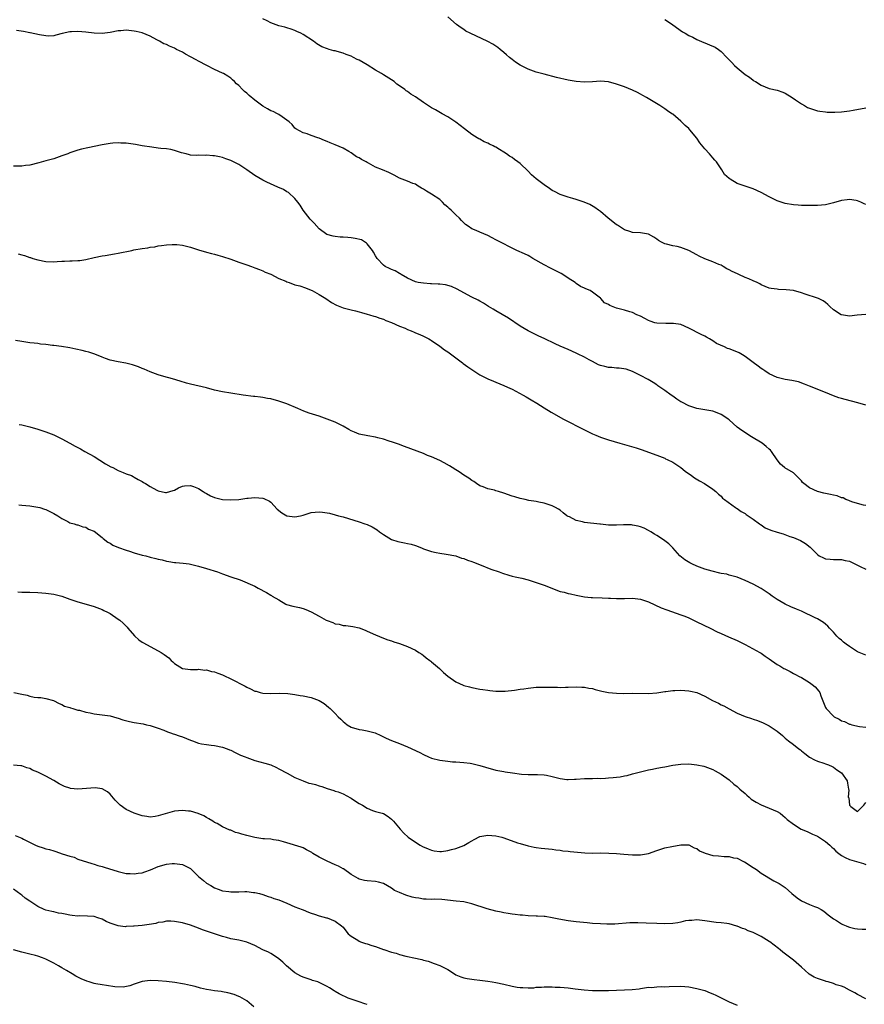
# Model space of a CAD drawing. Units: inches. Extents: x 2511000 to 2514000, y 1515000 to 1518000.
# Drawn here: x 2513089 to 2513299, y 1515913 to 1516158 of the extents above; entities that cross this region are included whole.
import ezdxf

# ---------------------------------------------------------------- set-up
doc = ezdxf.new("R2010")
doc.units = ezdxf.units.IN
doc.header["$MEASUREMENT"] = 0
doc.layers.add('LD25111515_10ft', color=93, linetype='Continuous')

msp = doc.modelspace()

# ---------------------------------------------------------------- linework, layer by layer
at = {"layer": 'LD25111515_10ft'}
for points, elevation in [([(2513299, 1516085.02), (2513296.84, 1516084.84), (2513295, 1516084.67), (2513293, 1516084.95), (2513292.9, 1516085), (2513291, 1516086.2), (2513290.05, 1516087), (2513289.55, 1516087.55), (2513289, 1516088.02), (2513288.42, 1516088.42), (2513287.24, 1516089), (2513287, 1516089.14), (2513283.91, 1516090.09), (2513283, 1516090.41), (2513281, 1516090.99), (2513279.22, 1516091.22), (2513277.28, 1516091.28), (2513277, 1516091.31), (2513275.49, 1516091.49), (2513275, 1516091.59), (2513273, 1516092.41), (2513272.65, 1516092.65), (2513271.97, 1516093), (2513271, 1516093.41), (2513269.93, 1516093.93), (2513269, 1516094.27), (2513267.43, 1516095), (2513267.12, 1516095.12), (2513265.74, 1516095.74), (2513265, 1516096.19), (2513264.43, 1516096.43), (2513263.52, 1516097), (2513263, 1516097.28), (2513262.49, 1516097.51), (2513261, 1516098.13), (2513259, 1516098.92), (2513257.56, 1516099.56), (2513257, 1516099.85), (2513254.96, 1516100.96), (2513253, 1516101.72), (2513252.08, 1516101.93), (2513251, 1516102.13), (2513249.46, 1516102.54), (2513249, 1516102.64), (2513248.18, 1516103), (2513247.45, 1516103.45), (2513247, 1516103.8), (2513246.26, 1516104.26), (2513245, 1516104.99), (2513243, 1516105.37), (2513241, 1516105.48), (2513240.34, 1516105.66), (2513239, 1516106.08), (2513237.24, 1516107.24), (2513237, 1516107.37), (2513236.12, 1516108.12), (2513234.91, 1516109), (2513233, 1516110.65), (2513232.5, 1516111), (2513231.64, 1516111.64), (2513230.37, 1516112.37), (2513228.96, 1516112.96), (2513227, 1516113.64), (2513226.12, 1516113.88), (2513225, 1516114.21), (2513223, 1516114.87), (2513221.61, 1516115.61), (2513221, 1516115.91), (2513220.36, 1516116.36), (2513219, 1516117.27), (2513217, 1516118.81), (2513215.81, 1516119.81), (2513215, 1516120.7), (2513213, 1516122.57), (2513212.44, 1516123), (2513211.58, 1516123.58), (2513211, 1516124.06), (2513210.41, 1516124.41), (2513209.65, 1516125), (2513209, 1516125.43), (2513207.88, 1516126.12), (2513207, 1516126.64), (2513206.75, 1516126.75), (2513206.3, 1516127), (2513205.41, 1516127.41), (2513205, 1516127.65), (2513204.03, 1516128.03), (2513203, 1516128.62), (2513202.74, 1516128.74), (2513202.37, 1516129), (2513201, 1516129.83), (2513199.21, 1516131.21), (2513197, 1516132.92), (2513195, 1516134.25), (2513193.64, 1516135), (2513191.96, 1516135.96), (2513191, 1516136.48), (2513189, 1516137.75), (2513187, 1516139.18), (2513185.86, 1516139.86), (2513185, 1516140.54), (2513184.69, 1516140.69), (2513184.33, 1516141), (2513183, 1516141.93), (2513182.35, 1516142.35), (2513181.65, 1516143), (2513181, 1516143.43), (2513179, 1516144.67), (2513178.5, 1516145), (2513177, 1516145.83), (2513175, 1516147.16), (2513173, 1516148.31), (2513172.51, 1516148.51), (2513171.57, 1516149), (2513171, 1516149.27), (2513169.73, 1516149.73), (2513169, 1516150.04), (2513167.5, 1516150.5), (2513167, 1516150.62), (2513166.67, 1516150.67), (2513165.5, 1516151), (2513165.1, 1516151.1), (2513163.64, 1516151.64), (2513162.41, 1516152.41), (2513161.64, 1516153), (2513159, 1516154.69), (2513158.46, 1516155), (2513157.48, 1516155.48), (2513157, 1516155.68), (2513156.04, 1516156.04), (2513155, 1516156.34), (2513154.51, 1516156.51), (2513153, 1516156.86), (2513151, 1516157.59), (2513150.1, 1516158.1), (2513149, 1516158.61)], 8520), ([(2513299, 1516112.41), (2513298.61, 1516112.61), (2513297.79, 1516113), (2513297, 1516113.34), (2513296.61, 1516113.39), (2513295, 1516113.68), (2513294.42, 1516113.58), (2513293, 1516113.44), (2513291, 1516112.85), (2513289, 1516112.36), (2513287, 1516112.16), (2513286.14, 1516112.14), (2513284.12, 1516112.12), (2513283, 1516112.15), (2513282.2, 1516112.2), (2513281, 1516112.3), (2513279, 1516112.68), (2513277, 1516113.36), (2513275, 1516114.29), (2513273, 1516115.38), (2513271, 1516116.31), (2513267, 1516117.67), (2513265.29, 1516118.71), (2513265, 1516118.86), (2513263.89, 1516119.89), (2513263.24, 1516121), (2513261.85, 1516123), (2513261.47, 1516123.47), (2513261, 1516124.03), (2513260.53, 1516124.53), (2513260.13, 1516125), (2513259, 1516126.27), (2513257.75, 1516127.75), (2513257, 1516128.9), (2513255.26, 1516131), (2513255, 1516131.29), (2513254.05, 1516132.06), (2513253, 1516133.17), (2513251, 1516134.84), (2513250.77, 1516135), (2513249.7, 1516135.7), (2513249, 1516136.21), (2513248.5, 1516136.5), (2513247.74, 1516137), (2513244.49, 1516139), (2513243.53, 1516139.53), (2513243, 1516139.84), (2513242.23, 1516140.23), (2513241, 1516140.88), (2513239, 1516141.69), (2513238, 1516142), (2513237, 1516142.37), (2513235, 1516142.89), (2513233, 1516143.06), (2513231.05, 1516142.95), (2513229, 1516142.86), (2513227, 1516142.99), (2513225, 1516143.34), (2513222.04, 1516144.04), (2513219, 1516144.79), (2513217, 1516145.36), (2513215, 1516146.09), (2513213, 1516147.08), (2513211.83, 1516147.83), (2513211, 1516148.44), (2513210.69, 1516148.69), (2513210.36, 1516149), (2513209.62, 1516149.62), (2513209, 1516150.18), (2513208.04, 1516151), (2513207.46, 1516151.46), (2513207, 1516151.77), (2513206.25, 1516152.25), (2513204.95, 1516152.95), (2513200.55, 1516155), (2513199.55, 1516155.55), (2513199, 1516155.95), (2513198.35, 1516156.35), (2513197.21, 1516157.21), (2513195.05, 1516159.05)], 8530), ([(2513249, 1516158.45), (2513250.67, 1516157.33), (2513251, 1516157.13), (2513253.4, 1516155.4), (2513254.06, 1516155), (2513255, 1516154.48), (2513256, 1516154), (2513257, 1516153.48), (2513258.72, 1516152.72), (2513259, 1516152.63), (2513260.15, 1516152.15), (2513261.54, 1516151.54), (2513262.35, 1516151), (2513262.73, 1516150.73), (2513263, 1516150.49), (2513264.49, 1516149), (2513265, 1516148.43), (2513265.71, 1516147.71), (2513266.36, 1516147), (2513267, 1516146.39), (2513269, 1516144.75), (2513270.05, 1516144.05), (2513271, 1516143.31), (2513271.2, 1516143.2), (2513271.54, 1516143), (2513273, 1516142.06), (2513275, 1516141.28), (2513277, 1516140.82), (2513278.36, 1516140.36), (2513279, 1516140.1), (2513280.74, 1516139), (2513281.56, 1516138.44), (2513283, 1516137.41), (2513283.76, 1516137), (2513284.55, 1516136.55), (2513285, 1516136.37), (2513286, 1516136), (2513287, 1516135.74), (2513287.62, 1516135.62), (2513289, 1516135.43), (2513289.4, 1516135.4), (2513291, 1516135.36), (2513291.36, 1516135.36), (2513293, 1516135.46), (2513295, 1516135.73), (2513295.91, 1516135.91), (2513299, 1516136.44)], 8540), ([(2513299, 1516062.51), (2513297.08, 1516063.08), (2513293.88, 1516063.88), (2513293, 1516064.13), (2513292.35, 1516064.35), (2513291, 1516064.84), (2513289, 1516065.68), (2513285, 1516067.24), (2513283.75, 1516067.75), (2513282.26, 1516068.26), (2513280.66, 1516068.66), (2513279, 1516068.91), (2513277, 1516069.4), (2513275, 1516070.31), (2513273.93, 1516071), (2513273.39, 1516071.39), (2513273, 1516071.63), (2513272.23, 1516072.23), (2513271, 1516073.1), (2513269, 1516074.57), (2513268.34, 1516075), (2513267.49, 1516075.49), (2513266.08, 1516076.08), (2513265, 1516076.5), (2513264.62, 1516076.62), (2513263.83, 1516077), (2513261.85, 1516077.85), (2513261, 1516078.48), (2513260.17, 1516079), (2513259.41, 1516079.41), (2513259, 1516079.64), (2513258.08, 1516080.08), (2513255, 1516081.65), (2513253, 1516082.52), (2513251.22, 1516082.78), (2513251, 1516082.84), (2513249.23, 1516082.77), (2513247, 1516082.88), (2513246.57, 1516083), (2513245.4, 1516083.4), (2513245, 1516083.55), (2513244.02, 1516084.02), (2513243, 1516084.6), (2513242.09, 1516085), (2513241, 1516085.53), (2513240.32, 1516085.68), (2513239, 1516086.09), (2513237, 1516086.63), (2513235.31, 1516087.31), (2513235, 1516087.51), (2513233.98, 1516087.98), (2513233.08, 1516089), (2513233, 1516089.07), (2513231, 1516090.62), (2513230.42, 1516091), (2513229.39, 1516091.39), (2513229, 1516091.61), (2513228.04, 1516092.04), (2513227, 1516092.78), (2513226.86, 1516092.86), (2513226.68, 1516093), (2513225, 1516094.08), (2513223.67, 1516095), (2513223.25, 1516095.24), (2513221.93, 1516095.93), (2513220.57, 1516096.57), (2513219, 1516097.37), (2513216.16, 1516099), (2513215.44, 1516099.44), (2513215, 1516099.68), (2513214.13, 1516100.13), (2513212.22, 1516101), (2513211, 1516101.58), (2513208.11, 1516103), (2513207, 1516103.63), (2513206.1, 1516104.11), (2513205, 1516104.66), (2513203, 1516105.49), (2513202.08, 1516105.92), (2513201, 1516106.34), (2513200.05, 1516107), (2513199.42, 1516107.42), (2513199, 1516107.82), (2513198.43, 1516108.43), (2513197.97, 1516109), (2513197, 1516109.84), (2513195.84, 1516111), (2513195.38, 1516111.38), (2513195, 1516111.76), (2513194.32, 1516112.32), (2513193.67, 1516113), (2513193, 1516113.61), (2513191, 1516115), (2513189.69, 1516115.69), (2513189, 1516116.2), (2513188.48, 1516116.48), (2513187.69, 1516117), (2513187, 1516117.43), (2513186.33, 1516117.67), (2513185, 1516118.2), (2513183, 1516118.95), (2513181.71, 1516119.71), (2513181, 1516120), (2513180.33, 1516120.33), (2513178.79, 1516121), (2513177, 1516121.73), (2513175.29, 1516122.71), (2513175, 1516122.85), (2513174.75, 1516123), (2513173.56, 1516123.56), (2513173, 1516124), (2513172.3, 1516124.3), (2513171, 1516125.26), (2513170.37, 1516125.63), (2513169, 1516126.38), (2513167, 1516127.26), (2513165.76, 1516127.76), (2513165, 1516128.12), (2513164.32, 1516128.32), (2513163, 1516128.93), (2513162.71, 1516129), (2513161, 1516129.59), (2513160.02, 1516129.98), (2513159, 1516130.23), (2513157.22, 1516131.22), (2513157, 1516131.42), (2513156.31, 1516132.31), (2513155.58, 1516133), (2513155, 1516133.41), (2513153.77, 1516134.23), (2513153, 1516134.8), (2513152.69, 1516135), (2513151.56, 1516135.56), (2513151, 1516135.73), (2513150.2, 1516136.2), (2513149, 1516136.84), (2513147, 1516138.33), (2513145.56, 1516139.56), (2513145, 1516140.09), (2513144.48, 1516140.48), (2513143.96, 1516141), (2513143, 1516142.02), (2513142.46, 1516142.46), (2513141.93, 1516143), (2513141.45, 1516143.45), (2513141, 1516143.85), (2513140.32, 1516144.32), (2513139.21, 1516145), (2513139, 1516145.11), (2513137, 1516145.98), (2513135.08, 1516147), (2513133, 1516148.09), (2513132.38, 1516148.38), (2513131, 1516149.17), (2513129.77, 1516149.77), (2513129, 1516150.27), (2513127.56, 1516151), (2513127, 1516151.3), (2513125.78, 1516151.78), (2513125, 1516152.18), (2513124.4, 1516152.4), (2513123.29, 1516153), (2513122.61, 1516153.39), (2513121, 1516154.25), (2513119, 1516155.08), (2513117.45, 1516155.45), (2513117, 1516155.56), (2513115, 1516155.74), (2513113.63, 1516155.63), (2513113, 1516155.57), (2513111, 1516155.21), (2513109, 1516154.94), (2513107, 1516154.99), (2513105, 1516155.28), (2513103, 1516155.46), (2513101.36, 1516155.36), (2513101, 1516155.36), (2513099.05, 1516154.95), (2513097.46, 1516154.54), (2513097, 1516154.4), (2513095.7, 1516154.3), (2513095, 1516154.33), (2513093.42, 1516154.58), (2513091.13, 1516155.13), (2513091, 1516155.15), (2513089.48, 1516155.48), (2513087.72, 1516155.72)], 8510), ([(2513299, 1516037.51), (2513298.42, 1516037.58), (2513297, 1516038.01), (2513295.59, 1516038.41), (2513295, 1516038.66), (2513294.79, 1516038.79), (2513294.09, 1516039), (2513293.4, 1516039.4), (2513293, 1516039.47), (2513291.93, 1516039.93), (2513291, 1516040.09), (2513290.28, 1516040.28), (2513288.62, 1516040.62), (2513287, 1516041.03), (2513285, 1516041.91), (2513283.59, 1516043), (2513283.28, 1516043.28), (2513283, 1516043.66), (2513282.33, 1516044.33), (2513281.73, 1516045), (2513281, 1516045.63), (2513278.89, 1516046.89), (2513278.78, 1516047), (2513277.81, 1516047.81), (2513277, 1516048.9), (2513275.56, 1516051), (2513275.29, 1516051.29), (2513275, 1516051.53), (2513274.23, 1516052.23), (2513273.22, 1516053), (2513270.61, 1516054.61), (2513268.16, 1516056.16), (2513267, 1516057.05), (2513265, 1516058.8), (2513264.75, 1516059), (2513263.73, 1516059.73), (2513263, 1516060.16), (2513262.43, 1516060.43), (2513260.97, 1516060.97), (2513259, 1516061.36), (2513257, 1516061.7), (2513255, 1516062.32), (2513253.23, 1516063.23), (2513253, 1516063.35), (2513252, 1516064), (2513251, 1516064.71), (2513250.56, 1516065), (2513249, 1516066.17), (2513247.75, 1516067), (2513247.29, 1516067.29), (2513247, 1516067.52), (2513246.09, 1516068.09), (2513244.89, 1516068.89), (2513243, 1516069.91), (2513241, 1516070.85), (2513239.42, 1516071.42), (2513237.7, 1516071.7), (2513237, 1516071.7), (2513235.83, 1516071.83), (2513235, 1516071.85), (2513234.08, 1516072.08), (2513233, 1516072.39), (2513232.54, 1516072.54), (2513231, 1516073.33), (2513230.2, 1516073.8), (2513229, 1516074.43), (2513227.28, 1516075.28), (2513227, 1516075.46), (2513225, 1516076.35), (2513223, 1516077.19), (2513221.75, 1516077.75), (2513219, 1516079.08), (2513217.69, 1516079.69), (2513215, 1516080.98), (2513213, 1516082.14), (2513210.12, 1516084.12), (2513207, 1516085.94), (2513206.34, 1516086.34), (2513205.19, 1516087), (2513203.87, 1516087.87), (2513203, 1516088.34), (2513202.58, 1516088.58), (2513201, 1516089.37), (2513199, 1516090.43), (2513197.35, 1516091.35), (2513195.98, 1516091.98), (2513194.43, 1516092.43), (2513193, 1516092.57), (2513192.63, 1516092.63), (2513191, 1516092.68), (2513190.71, 1516092.71), (2513189, 1516092.8), (2513187.61, 1516093), (2513187, 1516093.13), (2513185, 1516094.05), (2513183.4, 1516095), (2513183.17, 1516095.17), (2513183, 1516095.24), (2513181.92, 1516095.92), (2513181, 1516096.25), (2513180.51, 1516096.51), (2513179.46, 1516097), (2513179, 1516097.29), (2513177.42, 1516099), (2513177, 1516099.67), (2513176.55, 1516100.55), (2513176.25, 1516101), (2513175, 1516102.63), (2513174.82, 1516102.82), (2513173.58, 1516103.58), (2513171.98, 1516103.98), (2513171, 1516104.11), (2513170.16, 1516104.16), (2513169, 1516104.31), (2513168.28, 1516104.28), (2513167, 1516104.48), (2513166.49, 1516104.49), (2513164.96, 1516104.96), (2513163, 1516106.35), (2513161.79, 1516107.79), (2513161, 1516108.52), (2513160.78, 1516108.78), (2513159, 1516111), (2513158.28, 1516112.28), (2513157.68, 1516113), (2513157, 1516113.91), (2513155.38, 1516115.38), (2513155, 1516115.59), (2513154.12, 1516116.12), (2513152.75, 1516116.75), (2513149.99, 1516117.99), (2513149, 1516118.45), (2513148.01, 1516119), (2513147, 1516119.62), (2513145, 1516121.02), (2513143, 1516122.34), (2513141, 1516123.39), (2513139.79, 1516123.79), (2513139, 1516124.12), (2513138.23, 1516124.23), (2513137, 1516124.55), (2513136.53, 1516124.53), (2513135, 1516124.7), (2513134.62, 1516124.62), (2513133, 1516124.69), (2513132.58, 1516124.58), (2513131, 1516124.68), (2513130.73, 1516124.73), (2513129.9, 1516125), (2513128.73, 1516125.27), (2513127, 1516125.86), (2513126.12, 1516126.12), (2513125, 1516126.24), (2513123.66, 1516126.34), (2513123, 1516126.44), (2513121.37, 1516126.63), (2513119, 1516127.04), (2513117.34, 1516127.34), (2513115, 1516127.64), (2513113.69, 1516127.69), (2513113, 1516127.75), (2513111.64, 1516127.64), (2513111, 1516127.62), (2513109, 1516127.28), (2513105.46, 1516126.54), (2513103.86, 1516126.14), (2513103, 1516125.89), (2513101, 1516125.22), (2513100.45, 1516125), (2513099, 1516124.48), (2513097, 1516123.8), (2513095, 1516123.23), (2513093.24, 1516122.76), (2513091, 1516122.23), (2513089.92, 1516122.08), (2513089, 1516121.91), (2513087, 1516121.92)], 8500), ([(2513088.15, 1516100.15), (2513089, 1516099.89), (2513089.72, 1516099.72), (2513091, 1516099.25), (2513091.2, 1516099.2), (2513091.8, 1516099), (2513093, 1516098.65), (2513095, 1516098.26), (2513097, 1516098.18), (2513097.79, 1516098.21), (2513099, 1516098.31), (2513099.68, 1516098.32), (2513101, 1516098.42), (2513101.59, 1516098.41), (2513103, 1516098.47), (2513103.49, 1516098.51), (2513105, 1516098.72), (2513107, 1516099.22), (2513109, 1516099.66), (2513109.75, 1516099.75), (2513112.12, 1516100.12), (2513113, 1516100.28), (2513116.37, 1516101), (2513116.9, 1516101.1), (2513119, 1516101.44), (2513120.37, 1516101.63), (2513121, 1516101.76), (2513122.1, 1516101.9), (2513123, 1516102.11), (2513123.8, 1516102.2), (2513125, 1516102.41), (2513126.44, 1516102.44), (2513127, 1516102.47), (2513127.57, 1516102.43), (2513129, 1516102.25), (2513131, 1516101.78), (2513133, 1516101.16), (2513135, 1516100.57), (2513136.24, 1516100.24), (2513137, 1516100.06), (2513137.8, 1516099.8), (2513139, 1516099.5), (2513141, 1516098.83), (2513143, 1516098.1), (2513145, 1516097.39), (2513146.17, 1516097), (2513147, 1516096.69), (2513148.2, 1516096.2), (2513149, 1516095.93), (2513149.58, 1516095.58), (2513151, 1516095.08), (2513153, 1516094.02), (2513154.69, 1516093.31), (2513155, 1516093.16), (2513155.58, 1516093), (2513157, 1516092.46), (2513158.17, 1516092.17), (2513159.65, 1516091.65), (2513161, 1516091.12), (2513161.24, 1516091), (2513163, 1516090.03), (2513164.66, 1516089), (2513166.07, 1516088.07), (2513167.36, 1516087.36), (2513169, 1516086.73), (2513169.35, 1516086.65), (2513171, 1516086.2), (2513172.03, 1516085.97), (2513173, 1516085.7), (2513173.51, 1516085.51), (2513175, 1516085.16), (2513175.56, 1516085), (2513176.63, 1516084.63), (2513177, 1516084.55), (2513178.11, 1516084.11), (2513179, 1516083.86), (2513179.58, 1516083.58), (2513181, 1516083.08), (2513183, 1516082.15), (2513184.4, 1516081.61), (2513185, 1516081.32), (2513185.88, 1516081), (2513186.64, 1516080.64), (2513187, 1516080.52), (2513188.06, 1516080.06), (2513189, 1516079.67), (2513190.29, 1516079), (2513190.72, 1516078.72), (2513191, 1516078.57), (2513193, 1516077.18), (2513194.24, 1516076.24), (2513195, 1516075.78), (2513196.05, 1516075), (2513198.65, 1516073), (2513198.84, 1516072.84), (2513199.99, 1516071.99), (2513201.49, 1516071), (2513203, 1516070.06), (2513205.01, 1516069.01), (2513206.43, 1516068.43), (2513207, 1516068.21), (2513209, 1516067.39), (2513209.87, 1516067), (2513211, 1516066.44), (2513213.76, 1516065), (2513214.53, 1516064.53), (2513215.78, 1516063.78), (2513217.16, 1516063), (2513219, 1516061.8), (2513220.73, 1516060.73), (2513223.85, 1516059), (2513229, 1516056.32), (2513231, 1516055.34), (2513231.85, 1516055), (2513233, 1516054.5), (2513235, 1516053.84), (2513237.84, 1516053), (2513241.88, 1516051.88), (2513243.4, 1516051.4), (2513245, 1516050.82), (2513247, 1516050.03), (2513249, 1516049.27), (2513249.18, 1516049.18), (2513249.61, 1516049), (2513251, 1516048.33), (2513251.78, 1516047.78), (2513253, 1516047.02), (2513254.08, 1516046.08), (2513255.65, 1516045), (2513256.42, 1516044.42), (2513257.67, 1516043.67), (2513258.92, 1516043), (2513261, 1516041.58), (2513261.69, 1516041), (2513262.36, 1516040.36), (2513263, 1516039.83), (2513263.37, 1516039.37), (2513263.83, 1516039), (2513266.64, 1516037), (2513266.86, 1516036.86), (2513267, 1516036.79), (2513268.01, 1516036.01), (2513269, 1516035.51), (2513269.29, 1516035.29), (2513269.78, 1516035), (2513271, 1516034.1), (2513272.59, 1516033), (2513272.8, 1516032.8), (2513273, 1516032.71), (2513274.01, 1516032.01), (2513275.43, 1516031.43), (2513277, 1516030.89), (2513278.45, 1516030.45), (2513280.14, 1516029.86), (2513281, 1516029.59), (2513282.81, 1516028.81), (2513284.05, 1516028.05), (2513285.16, 1516027.16), (2513287, 1516025.3), (2513287.46, 1516025), (2513288.48, 1516024.48), (2513289, 1516024.23), (2513290.14, 1516024.14), (2513291, 1516024.08), (2513293, 1516024.1), (2513293.88, 1516023.88), (2513295, 1516023.65), (2513297.63, 1516022.37), (2513299, 1516021.66)], 8490), ([(2513299, 1516000.31), (2513297, 1516001.17), (2513295, 1516002.45), (2513294.18, 1516003), (2513293.51, 1516003.51), (2513293, 1516003.99), (2513292.41, 1516004.41), (2513291.81, 1516005), (2513291, 1516005.99), (2513290.01, 1516007), (2513289.54, 1516007.54), (2513289, 1516008.04), (2513288.46, 1516008.46), (2513287, 1516009.31), (2513286.43, 1516009.57), (2513283.17, 1516011.17), (2513283, 1516011.24), (2513281.78, 1516011.78), (2513280.35, 1516012.35), (2513278.99, 1516012.99), (2513277, 1516014.15), (2513275.74, 1516015), (2513275, 1516015.53), (2513273, 1516016.85), (2513271, 1516017.94), (2513269, 1516018.9), (2513267, 1516019.68), (2513265.99, 1516019.99), (2513265, 1516020.23), (2513264.41, 1516020.41), (2513263, 1516020.64), (2513262.73, 1516020.73), (2513260.82, 1516021.18), (2513259, 1516021.71), (2513257, 1516022.4), (2513255.7, 1516023), (2513255.24, 1516023.24), (2513253.99, 1516023.99), (2513252.74, 1516025), (2513251, 1516027.01), (2513250, 1516028), (2513249, 1516028.78), (2513248.68, 1516029), (2513247, 1516030.09), (2513246.43, 1516030.43), (2513245.57, 1516031), (2513245, 1516031.34), (2513243.86, 1516031.86), (2513243, 1516032.21), (2513242.38, 1516032.38), (2513241, 1516032.66), (2513240.7, 1516032.7), (2513239, 1516032.69), (2513238.73, 1516032.73), (2513237, 1516032.6), (2513236.66, 1516032.66), (2513235, 1516032.66), (2513233, 1516032.85), (2513232.85, 1516032.85), (2513229, 1516033.32), (2513228.51, 1516033.49), (2513227, 1516033.83), (2513225.3, 1516034.7), (2513225, 1516034.81), (2513224.65, 1516035), (2513223.69, 1516035.69), (2513223, 1516036.39), (2513222.59, 1516036.59), (2513221.8, 1516037), (2513221, 1516037.48), (2513219, 1516038.09), (2513217.66, 1516038.34), (2513217, 1516038.5), (2513215.2, 1516038.8), (2513214.27, 1516039), (2513213, 1516039.3), (2513211.69, 1516039.69), (2513211, 1516039.87), (2513209, 1516040.58), (2513207.64, 1516041), (2513207, 1516041.21), (2513206.67, 1516041.33), (2513205, 1516041.67), (2513203.84, 1516042.16), (2513203, 1516042.44), (2513202.2, 1516043), (2513201.46, 1516043.46), (2513201, 1516043.72), (2513200.29, 1516044.29), (2513199, 1516045.08), (2513197.87, 1516045.87), (2513197, 1516046.4), (2513196.1, 1516047), (2513195.43, 1516047.43), (2513194.14, 1516048.14), (2513193, 1516048.7), (2513191, 1516049.61), (2513190, 1516050), (2513189, 1516050.43), (2513184.24, 1516052.24), (2513182.78, 1516052.78), (2513181.28, 1516053.28), (2513180.46, 1516053.54), (2513179, 1516054.04), (2513177.61, 1516054.39), (2513177, 1516054.57), (2513175.14, 1516054.86), (2513173, 1516055.27), (2513171.79, 1516055.79), (2513171, 1516056.09), (2513170.44, 1516056.44), (2513169, 1516057.24), (2513167, 1516058.25), (2513165, 1516059.01), (2513163, 1516059.72), (2513160.53, 1516060.53), (2513159.18, 1516061), (2513157.68, 1516061.68), (2513155, 1516062.78), (2513153, 1516063.47), (2513151, 1516064.04), (2513150.17, 1516064.17), (2513149, 1516064.39), (2513148.44, 1516064.44), (2513147, 1516064.64), (2513146.66, 1516064.66), (2513144.11, 1516065), (2513141, 1516065.45), (2513139, 1516065.8), (2513137, 1516066.26), (2513135, 1516066.77), (2513131, 1516067.72), (2513129.98, 1516067.98), (2513128.42, 1516068.42), (2513126.54, 1516069), (2513124.37, 1516069.63), (2513123, 1516070.05), (2513121, 1516070.81), (2513119.48, 1516071.48), (2513119, 1516071.64), (2513118.03, 1516072.03), (2513116.54, 1516072.54), (2513114.95, 1516072.95), (2513113, 1516073.27), (2513111, 1516073.7), (2513109.87, 1516074.13), (2513109, 1516074.44), (2513107.2, 1516075.2), (2513105.68, 1516075.68), (2513105, 1516075.87), (2513104.09, 1516076.09), (2513102.45, 1516076.45), (2513101, 1516076.73), (2513098.94, 1516077.06), (2513097, 1516077.3), (2513096.64, 1516077.36), (2513095, 1516077.54), (2513093.66, 1516077.66), (2513093, 1516077.79), (2513092.07, 1516077.93), (2513091, 1516078.03), (2513089, 1516078.29), (2513087.45, 1516078.55)], 8480), ([(2513088.35, 1516057.65), (2513089, 1516057.56), (2513091, 1516057.13), (2513093, 1516056.55), (2513095, 1516055.85), (2513097, 1516055.07), (2513099, 1516054.12), (2513100.96, 1516053), (2513102.32, 1516052.32), (2513103, 1516051.95), (2513103.66, 1516051.66), (2513104.75, 1516051), (2513107, 1516049.74), (2513109.89, 1516047.89), (2513111.18, 1516047.18), (2513111.65, 1516047), (2513113, 1516046.21), (2513114.24, 1516045.76), (2513115, 1516045.44), (2513116.31, 1516045), (2513116.73, 1516044.73), (2513117, 1516044.62), (2513117.98, 1516043.98), (2513119, 1516043.48), (2513119.29, 1516043.29), (2513119.81, 1516043), (2513121, 1516042.23), (2513122.64, 1516041.36), (2513123, 1516041.15), (2513124.77, 1516040.77), (2513125, 1516040.75), (2513126.7, 1516041.3), (2513127, 1516041.37), (2513128.05, 1516041.95), (2513129, 1516042.34), (2513129.55, 1516042.45), (2513131, 1516042.54), (2513131.71, 1516042.29), (2513133, 1516041.79), (2513134.14, 1516041), (2513134.66, 1516040.66), (2513135, 1516040.51), (2513135.97, 1516039.97), (2513137, 1516039.5), (2513139, 1516039), (2513141, 1516038.91), (2513143, 1516039.06), (2513145, 1516039.36), (2513145.38, 1516039.38), (2513147, 1516039.54), (2513149, 1516039.37), (2513149.29, 1516039.29), (2513150.62, 1516038.62), (2513151, 1516038.35), (2513152.58, 1516036.58), (2513153.69, 1516035.69), (2513155, 1516034.96), (2513157, 1516034.73), (2513158.4, 1516035), (2513159, 1516035.14), (2513161, 1516035.75), (2513163, 1516035.97), (2513163.88, 1516035.88), (2513165, 1516035.73), (2513165.6, 1516035.6), (2513167, 1516035.25), (2513167.84, 1516035), (2513169, 1516034.69), (2513173, 1516033.45), (2513174.35, 1516033), (2513175, 1516032.77), (2513176.19, 1516032.19), (2513177, 1516031.74), (2513177.45, 1516031.45), (2513178.07, 1516031), (2513179, 1516030.3), (2513181, 1516029.06), (2513182.58, 1516028.58), (2513183, 1516028.47), (2513184.27, 1516028.27), (2513185, 1516028.11), (2513185.89, 1516027.89), (2513187, 1516027.56), (2513188.48, 1516027), (2513189, 1516026.78), (2513191, 1516026.06), (2513192.16, 1516025.84), (2513193, 1516025.64), (2513194.58, 1516025.42), (2513197, 1516024.98), (2513198.47, 1516024.47), (2513199, 1516024.34), (2513199.93, 1516023.93), (2513201, 1516023.6), (2513201.4, 1516023.4), (2513203.33, 1516022.67), (2513205.73, 1516021.73), (2513207.78, 1516021), (2513208.67, 1516020.67), (2513210.21, 1516020.21), (2513211, 1516019.99), (2513211.81, 1516019.81), (2513213, 1516019.51), (2513213.43, 1516019.43), (2513215.04, 1516019), (2513217, 1516018.36), (2513219, 1516017.68), (2513223, 1516016.16), (2513223.94, 1516015.94), (2513225, 1516015.62), (2513225.54, 1516015.54), (2513227, 1516015.21), (2513229, 1516014.83), (2513230.67, 1516014.67), (2513231, 1516014.64), (2513233.43, 1516014.57), (2513235, 1516014.46), (2513235.54, 1516014.46), (2513237, 1516014.38), (2513238.4, 1516014.4), (2513239, 1516014.43), (2513241, 1516014.47), (2513243, 1516014.21), (2513245, 1516013.54), (2513248.11, 1516012.11), (2513249.54, 1516011.54), (2513253, 1516010.37), (2513254.04, 1516009.96), (2513255, 1516009.57), (2513257, 1516008.63), (2513260.3, 1516007), (2513262.07, 1516006.07), (2513263, 1516005.65), (2513264.85, 1516004.85), (2513267, 1516003.96), (2513269.01, 1516002.99), (2513272.65, 1516001), (2513273, 1516000.77), (2513274.02, 1516000.02), (2513275, 1515999.38), (2513277, 1515997.99), (2513277.61, 1515997.61), (2513278.63, 1515997), (2513278.87, 1515996.87), (2513280.21, 1515996.21), (2513281, 1515995.76), (2513281.52, 1515995.52), (2513282.46, 1515995), (2513283, 1515994.72), (2513285, 1515993.54), (2513285.71, 1515993), (2513286.42, 1515992.42), (2513287.37, 1515991.37), (2513287.57, 1515991), (2513287.82, 1515990.18), (2513289, 1515987.32), (2513289.15, 1515987), (2513291, 1515985.13), (2513291.18, 1515985), (2513292.36, 1515984.36), (2513293, 1515983.99), (2513293.76, 1515983.76), (2513295, 1515983.14), (2513295.13, 1515983.13), (2513295.59, 1515983), (2513297.42, 1515982.58), (2513299, 1515982.42)], 8470), ([(2513088.31, 1516037.69), (2513089, 1516037.6), (2513091, 1516037.45), (2513093, 1516037.15), (2513093.52, 1516037), (2513094.64, 1516036.64), (2513095, 1516036.51), (2513096.03, 1516036.03), (2513097, 1516035.54), (2513097.97, 1516035), (2513099, 1516034.28), (2513100.45, 1516033.55), (2513101, 1516033.25), (2513102.03, 1516033), (2513102.76, 1516032.76), (2513103, 1516032.76), (2513104.21, 1516032.21), (2513105, 1516032.16), (2513105.65, 1516031.65), (2513107, 1516031.16), (2513109, 1516029.6), (2513109.3, 1516029.3), (2513110.42, 1516028.42), (2513111, 1516028.14), (2513111.69, 1516027.69), (2513113.1, 1516027.1), (2513115, 1516026.4), (2513115.86, 1516026.14), (2513117, 1516025.75), (2513119, 1516025.21), (2513119.91, 1516025), (2513121, 1516024.7), (2513122.37, 1516024.37), (2513123, 1516024.16), (2513123.98, 1516023.98), (2513125, 1516023.65), (2513125.62, 1516023.62), (2513127, 1516023.36), (2513127.37, 1516023.37), (2513129.21, 1516023.21), (2513130.64, 1516023), (2513131, 1516022.94), (2513133, 1516022.44), (2513135, 1516021.86), (2513137.7, 1516021), (2513139, 1516020.52), (2513141, 1516019.81), (2513143.36, 1516019), (2513147, 1516017.44), (2513147.86, 1516017), (2513149.88, 1516015.88), (2513151, 1516015.22), (2513151.15, 1516015.15), (2513151.36, 1516015), (2513153, 1516014.07), (2513154.76, 1516013), (2513154.92, 1516012.92), (2513156.48, 1516012.48), (2513158.12, 1516012.12), (2513159, 1516011.9), (2513159.67, 1516011.67), (2513161.05, 1516011.05), (2513163, 1516010), (2513164.8, 1516009), (2513165, 1516008.9), (2513166.4, 1516008.4), (2513167, 1516008.13), (2513167.98, 1516007.98), (2513169, 1516007.68), (2513169.67, 1516007.67), (2513171.41, 1516007.41), (2513173, 1516007.08), (2513174.5, 1516006.5), (2513175, 1516006.3), (2513177, 1516005.38), (2513179, 1516004.53), (2513180.11, 1516004.11), (2513181, 1516003.83), (2513181.6, 1516003.6), (2513183, 1516003.17), (2513185, 1516002.42), (2513187, 1516001.51), (2513187.83, 1516001), (2513188.53, 1516000.53), (2513189, 1516000.25), (2513189.66, 1515999.66), (2513190.58, 1515999), (2513190.8, 1515998.8), (2513191, 1515998.66), (2513192.94, 1515997), (2513193.96, 1515995.96), (2513195, 1515995.1), (2513197, 1515993.64), (2513198.84, 1515992.84), (2513199, 1515992.79), (2513200.41, 1515992.41), (2513201, 1515992.27), (2513203, 1515991.87), (2513203.77, 1515991.77), (2513205, 1515991.56), (2513205.52, 1515991.52), (2513207, 1515991.35), (2513209, 1515991.31), (2513209.33, 1515991.33), (2513211.58, 1515991.58), (2513213, 1515991.83), (2513213.96, 1515991.96), (2513215, 1515992.13), (2513217, 1515992.33), (2513218.39, 1515992.38), (2513220.37, 1515992.37), (2513221, 1515992.33), (2513222.32, 1515992.32), (2513223, 1515992.27), (2513224.32, 1515992.32), (2513225, 1515992.31), (2513227, 1515992.44), (2513228.38, 1515992.38), (2513229, 1515992.38), (2513230.11, 1515992.11), (2513231, 1515991.97), (2513231.72, 1515991.72), (2513233.31, 1515991.31), (2513235, 1515990.98), (2513237, 1515990.81), (2513238.79, 1515990.79), (2513241, 1515990.81), (2513245, 1515990.78), (2513247, 1515990.89), (2513249, 1515991.24), (2513249.27, 1515991.27), (2513251, 1515991.55), (2513251.54, 1515991.54), (2513253, 1515991.6), (2513255, 1515991.45), (2513255.38, 1515991.38), (2513257, 1515990.98), (2513259, 1515990.08), (2513260.92, 1515989), (2513262.35, 1515988.35), (2513263, 1515987.98), (2513263.68, 1515987.68), (2513265, 1515986.91), (2513267, 1515985.9), (2513269, 1515985.05), (2513270.55, 1515984.55), (2513271, 1515984.38), (2513272.06, 1515984.06), (2513273.48, 1515983.48), (2513275, 1515982.76), (2513277, 1515981.38), (2513278.32, 1515980.32), (2513279, 1515979.67), (2513279.78, 1515979), (2513281, 1515978.08), (2513282.38, 1515977), (2513282.75, 1515976.75), (2513283, 1515976.52), (2513283.86, 1515975.86), (2513285, 1515974.93), (2513286.28, 1515974.28), (2513287, 1515973.93), (2513288.58, 1515973.42), (2513289, 1515973.27), (2513289.72, 1515973), (2513290.62, 1515972.62), (2513291, 1515972.4), (2513291.8, 1515971.8), (2513292.98, 1515971), (2513294.43, 1515969), (2513294.47, 1515968.47), (2513294.76, 1515967), (2513294.79, 1515966.79), (2513294.63, 1515965), (2513294.78, 1515964.78), (2513294.98, 1515963), (2513295, 1515962.95), (2513295.34, 1515962.66), (2513297, 1515961.41), (2513297.75, 1515962.25), (2513298.56, 1515963), (2513299, 1515963.64)], 8460), ([(2513088.08, 1516016.08), (2513089, 1516015.99), (2513089.96, 1516015.96), (2513091, 1516015.99), (2513093, 1516015.93), (2513095, 1516015.75), (2513095.65, 1516015.65), (2513097, 1516015.47), (2513099, 1516014.98), (2513101, 1516014.22), (2513103, 1516013.54), (2513105.06, 1516013), (2513107, 1516012.44), (2513109, 1516011.69), (2513109.45, 1516011.45), (2513110.35, 1516011), (2513111, 1516010.63), (2513113, 1516009.29), (2513113.41, 1516009), (2513114.23, 1516008.23), (2513115.23, 1516007.23), (2513115.44, 1516007), (2513117.1, 1516005.1), (2513118.12, 1516004.12), (2513119, 1516003.57), (2513119.33, 1516003.33), (2513121, 1516002.43), (2513123, 1516001.39), (2513123.67, 1516001), (2513124.49, 1516000.49), (2513125, 1516000.05), (2513125.6, 1515999.6), (2513126.17, 1515999), (2513126.61, 1515998.61), (2513127, 1515998.19), (2513129, 1515996.95), (2513131, 1515996.74), (2513132.77, 1515996.77), (2513133, 1515996.79), (2513134.6, 1515996.6), (2513135, 1515996.63), (2513136.24, 1515996.24), (2513137, 1515996.15), (2513137.81, 1515995.81), (2513139, 1515995.38), (2513139.27, 1515995.27), (2513141, 1515994.41), (2513144.58, 1515992.58), (2513145, 1515992.33), (2513145.96, 1515991.96), (2513147, 1515991.38), (2513147.32, 1515991.32), (2513148.34, 1515991), (2513149, 1515990.84), (2513151, 1515990.79), (2513153.14, 1515990.86), (2513155.26, 1515990.74), (2513157, 1515990.48), (2513158.25, 1515990.25), (2513159, 1515990.18), (2513161, 1515989.78), (2513163, 1515989.03), (2513164.26, 1515988.26), (2513165.38, 1515987.38), (2513165.75, 1515987), (2513167, 1515985.82), (2513167.76, 1515985), (2513168.4, 1515984.4), (2513169, 1515983.76), (2513169.44, 1515983.44), (2513169.97, 1515983), (2513171, 1515982.37), (2513173, 1515981.81), (2513173.72, 1515981.72), (2513175, 1515981.51), (2513176.95, 1515980.95), (2513178.34, 1515980.34), (2513179, 1515979.96), (2513179.68, 1515979.68), (2513181, 1515979.1), (2513183, 1515978.35), (2513185, 1515977.49), (2513188.05, 1515976.05), (2513189, 1515975.56), (2513190.26, 1515975), (2513191, 1515974.69), (2513193, 1515974.16), (2513195, 1515973.91), (2513196.2, 1515973.8), (2513197, 1515973.77), (2513199, 1515973.64), (2513200.56, 1515973.44), (2513201, 1515973.37), (2513203, 1515972.86), (2513204.41, 1515972.41), (2513207, 1515971.72), (2513209, 1515971.35), (2513209.31, 1515971.31), (2513211.1, 1515971), (2513213.32, 1515970.68), (2513215, 1515970.58), (2513217.35, 1515970.65), (2513219, 1515970.54), (2513219.54, 1515970.46), (2513221, 1515970.12), (2513223, 1515969.6), (2513224.64, 1515969.36), (2513225, 1515969.34), (2513226.58, 1515969.42), (2513227, 1515969.48), (2513229, 1515969.62), (2513229.59, 1515969.59), (2513231, 1515969.61), (2513232.33, 1515969.67), (2513233, 1515969.65), (2513234.26, 1515969.74), (2513235, 1515969.76), (2513236.16, 1515969.84), (2513237, 1515969.93), (2513237.95, 1515970.05), (2513239, 1515970.25), (2513239.61, 1515970.39), (2513241, 1515970.75), (2513243, 1515971.3), (2513245, 1515971.79), (2513245.96, 1515971.96), (2513247, 1515972.19), (2513248.44, 1515972.44), (2513249, 1515972.55), (2513251, 1515972.9), (2513253, 1515973.19), (2513255, 1515973.24), (2513257, 1515973.04), (2513258.69, 1515972.69), (2513259, 1515972.61), (2513261, 1515971.83), (2513261.51, 1515971.51), (2513263, 1515970.66), (2513265, 1515969.25), (2513266.22, 1515968.22), (2513267, 1515967.66), (2513267.72, 1515967), (2513269, 1515965.88), (2513269.45, 1515965.46), (2513270, 1515965), (2513270.51, 1515964.51), (2513271.71, 1515963.71), (2513273.03, 1515963.03), (2513275, 1515962.2), (2513277, 1515961.38), (2513277.68, 1515961), (2513278.4, 1515960.4), (2513279, 1515959.92), (2513279.46, 1515959.46), (2513281, 1515958.22), (2513282.94, 1515957), (2513284.4, 1515956.4), (2513285.8, 1515955.8), (2513287, 1515955.24), (2513289, 1515953.98), (2513290.06, 1515953), (2513290.54, 1515952.54), (2513291, 1515952.17), (2513291.57, 1515951.57), (2513292.33, 1515951), (2513293, 1515950.45), (2513293.93, 1515949.93), (2513295, 1515949.46), (2513296.72, 1515949), (2513298.48, 1515948.48), (2513299, 1515948.23)], 8450), ([(2513087.02, 1515991.02), (2513089, 1515990.56), (2513090.33, 1515990.33), (2513091, 1515990.12), (2513092.14, 1515989.86), (2513093, 1515989.78), (2513093.74, 1515989.74), (2513095, 1515989.48), (2513096.93, 1515989), (2513098.3, 1515988.3), (2513099, 1515988.04), (2513099.63, 1515987.63), (2513101, 1515987.27), (2513101.16, 1515987.16), (2513101.72, 1515987), (2513103, 1515986.65), (2513103.41, 1515986.59), (2513105, 1515986.11), (2513106.05, 1515985.95), (2513107, 1515985.73), (2513109, 1515985.49), (2513111, 1515985.18), (2513112.68, 1515984.68), (2513113, 1515984.61), (2513114.2, 1515984.2), (2513115.8, 1515983.8), (2513117, 1515983.55), (2513119.19, 1515983.19), (2513120.08, 1515983), (2513121, 1515982.78), (2513123, 1515982.12), (2513124.38, 1515981.62), (2513125.25, 1515981.25), (2513125.99, 1515981), (2513126.72, 1515980.72), (2513127, 1515980.65), (2513128.2, 1515980.21), (2513129, 1515979.95), (2513131, 1515979.17), (2513131.51, 1515979), (2513133, 1515978.43), (2513133.73, 1515978.27), (2513135, 1515978.05), (2513136.12, 1515977.88), (2513137, 1515977.81), (2513139, 1515977.38), (2513140.13, 1515977), (2513140.74, 1515976.74), (2513141, 1515976.63), (2513142.08, 1515976.08), (2513143.45, 1515975.45), (2513144.64, 1515975), (2513145, 1515974.82), (2513147, 1515974.12), (2513149.47, 1515973.47), (2513151, 1515972.99), (2513152.37, 1515972.37), (2513153, 1515972.06), (2513155.06, 1515970.94), (2513157, 1515969.85), (2513159, 1515969), (2513160.46, 1515968.46), (2513161, 1515968.38), (2513162.1, 1515968.1), (2513163, 1515967.79), (2513163.66, 1515967.66), (2513165, 1515967.11), (2513166.63, 1515966.63), (2513167, 1515966.48), (2513167.73, 1515966.27), (2513169, 1515965.83), (2513170.81, 1515964.81), (2513171, 1515964.73), (2513172.02, 1515964.02), (2513173, 1515963.4), (2513173.76, 1515963), (2513175, 1515962.22), (2513176.32, 1515961.68), (2513177, 1515961.44), (2513178.66, 1515961), (2513178.92, 1515960.92), (2513179, 1515960.89), (2513180.17, 1515960.17), (2513181, 1515959.53), (2513181.5, 1515959), (2513183.16, 1515957), (2513184.06, 1515956.06), (2513185.17, 1515955), (2513187, 1515953.75), (2513188.15, 1515953), (2513188.71, 1515952.71), (2513190.13, 1515952.13), (2513191, 1515951.79), (2513191.66, 1515951.66), (2513193, 1515951.44), (2513193.47, 1515951.47), (2513195, 1515951.7), (2513195.92, 1515951.92), (2513197, 1515952.24), (2513199, 1515952.97), (2513200.29, 1515953.71), (2513201, 1515954.15), (2513201.55, 1515954.45), (2513203, 1515955.17), (2513205, 1515955.56), (2513207, 1515955.38), (2513208.46, 1515955), (2513209, 1515954.85), (2513212.36, 1515953.64), (2513213, 1515953.43), (2513215, 1515952.83), (2513216.52, 1515952.52), (2513217, 1515952.44), (2513218.29, 1515952.29), (2513221, 1515952.02), (2513221.89, 1515951.89), (2513223, 1515951.77), (2513223.66, 1515951.66), (2513225, 1515951.52), (2513225.46, 1515951.46), (2513227.28, 1515951.28), (2513229.14, 1515951.14), (2513231, 1515951.07), (2513233.09, 1515951.09), (2513235.08, 1515951.08), (2513237, 1515950.98), (2513238.82, 1515950.82), (2513241, 1515950.67), (2513243, 1515950.66), (2513245, 1515950.98), (2513247, 1515951.69), (2513249, 1515952.36), (2513250.73, 1515952.73), (2513253, 1515953.14), (2513254.87, 1515953.13), (2513255, 1515953.11), (2513256.36, 1515952.36), (2513257, 1515952.19), (2513257.66, 1515951.66), (2513259.04, 1515951.04), (2513261, 1515950.48), (2513262.38, 1515950.38), (2513263.76, 1515950.24), (2513265, 1515950.22), (2513266.08, 1515949.92), (2513267, 1515949.77), (2513268.62, 1515949), (2513268.87, 1515948.87), (2513271, 1515947.46), (2513271.81, 1515947), (2513273, 1515946.08), (2513276.16, 1515944.16), (2513277, 1515943.77), (2513277.46, 1515943.46), (2513279, 1515942.5), (2513280.64, 1515941), (2513281.95, 1515939.95), (2513283, 1515939.2), (2513285, 1515938.27), (2513286.24, 1515937.76), (2513287, 1515937.5), (2513287.91, 1515937), (2513288.59, 1515936.59), (2513289.69, 1515935.69), (2513291, 1515934.69), (2513291.73, 1515934.27), (2513293, 1515933.49), (2513293.32, 1515933.32), (2513294.12, 1515933), (2513294.72, 1515932.72), (2513295, 1515932.63), (2513296.3, 1515932.3), (2513297, 1515932.21), (2513298.13, 1515932.13), (2513299, 1515932.14)], 8440), ([(2513299, 1515914.8), (2513297, 1515915.88), (2513296.3, 1515916.3), (2513295, 1515917), (2513293.68, 1515917.68), (2513293, 1515917.92), (2513291.69, 1515918.31), (2513291, 1515918.59), (2513289.7, 1515919), (2513289.16, 1515919.16), (2513289, 1515919.18), (2513287, 1515919.86), (2513286.2, 1515920.2), (2513284.92, 1515920.92), (2513284.82, 1515921), (2513283, 1515922.69), (2513281, 1515924.45), (2513278.38, 1515926.38), (2513277.71, 1515927), (2513277.3, 1515927.3), (2513275.16, 1515929), (2513275, 1515929.11), (2513273, 1515930.29), (2513271, 1515931.28), (2513269.75, 1515931.75), (2513269, 1515932.13), (2513268.31, 1515932.31), (2513267, 1515932.91), (2513266.92, 1515932.92), (2513265, 1515933.45), (2513264.43, 1515933.57), (2513263, 1515933.74), (2513261.82, 1515933.82), (2513259, 1515934.24), (2513257.66, 1515934.34), (2513257, 1515934.45), (2513255.72, 1515934.28), (2513255, 1515934.29), (2513254.18, 1515934.18), (2513253, 1515933.89), (2513252.25, 1515933.75), (2513251, 1515933.58), (2513249, 1515933.49), (2513247, 1515933.54), (2513244.34, 1515933.66), (2513242.27, 1515933.73), (2513240.31, 1515933.69), (2513236.6, 1515933.4), (2513235, 1515933.37), (2513234.62, 1515933.38), (2513233, 1515933.45), (2513231, 1515933.59), (2513229.69, 1515933.69), (2513227, 1515933.94), (2513225, 1515934.18), (2513222.62, 1515934.62), (2513221, 1515934.99), (2513219.25, 1515935.25), (2513219, 1515935.31), (2513217.37, 1515935.37), (2513217, 1515935.4), (2513215, 1515935.45), (2513213.59, 1515935.59), (2513213, 1515935.64), (2513211.81, 1515935.81), (2513211, 1515935.9), (2513210.05, 1515936.05), (2513209, 1515936.19), (2513208.33, 1515936.33), (2513207, 1515936.58), (2513204.78, 1515937.22), (2513201, 1515938.46), (2513199, 1515938.91), (2513197.13, 1515939.13), (2513193.51, 1515939.51), (2513191.6, 1515939.6), (2513191, 1515939.54), (2513189.64, 1515939.64), (2513189, 1515939.61), (2513187.81, 1515939.81), (2513187, 1515939.91), (2513186.13, 1515940.13), (2513184.57, 1515940.57), (2513183, 1515941.22), (2513181.78, 1515941.78), (2513181, 1515942.33), (2513179, 1515943.48), (2513177.81, 1515943.81), (2513177, 1515944.02), (2513175, 1515944.19), (2513174.28, 1515944.28), (2513173, 1515944.6), (2513172.72, 1515944.72), (2513171, 1515945.75), (2513169.11, 1515947.11), (2513169, 1515947.16), (2513167.82, 1515947.82), (2513167, 1515948.15), (2513165, 1515949.04), (2513163, 1515950.09), (2513161.44, 1515951), (2513161.18, 1515951.18), (2513161, 1515951.33), (2513159.87, 1515951.87), (2513159, 1515952.36), (2513158.54, 1515952.54), (2513155, 1515953.65), (2513154.13, 1515953.87), (2513153, 1515954.21), (2513151.63, 1515954.37), (2513151, 1515954.49), (2513149.4, 1515954.6), (2513149, 1515954.64), (2513147, 1515954.93), (2513145.32, 1515955.32), (2513145, 1515955.43), (2513143.74, 1515955.74), (2513143, 1515956.04), (2513142.21, 1515956.21), (2513141, 1515956.74), (2513140.79, 1515956.79), (2513139, 1515957.61), (2513137.61, 1515958.39), (2513137, 1515958.71), (2513136.53, 1515959), (2513135.55, 1515959.55), (2513135, 1515959.89), (2513134.3, 1515960.3), (2513132.93, 1515960.93), (2513131, 1515961.48), (2513130.48, 1515961.52), (2513129, 1515961.67), (2513127, 1515961.46), (2513123, 1515960.3), (2513122.18, 1515960.18), (2513121, 1515960.03), (2513120.18, 1515960.18), (2513119, 1515960.32), (2513118.5, 1515960.5), (2513116.97, 1515960.97), (2513115, 1515961.93), (2513113.47, 1515963), (2513113.23, 1515963.23), (2513112.27, 1515964.27), (2513111, 1515965.72), (2513110.33, 1515966.33), (2513109.03, 1515967.03), (2513107.28, 1515967.28), (2513103.01, 1515966.99), (2513101.17, 1515967.17), (2513101, 1515967.2), (2513099.67, 1515967.67), (2513099, 1515967.99), (2513098.32, 1515968.32), (2513097, 1515969.1), (2513095, 1515970.19), (2513093, 1515971.23), (2513091.73, 1515971.73), (2513091, 1515972.12), (2513090.28, 1515972.28), (2513089, 1515972.74), (2513088.75, 1515972.75), (2513087, 1515972.97)], 8430), ([(2513087.4, 1515955.4), (2513089, 1515954.78), (2513089.49, 1515954.51), (2513092.44, 1515953), (2513093, 1515952.76), (2513094.38, 1515952.38), (2513095, 1515952.16), (2513095.94, 1515951.94), (2513097, 1515951.59), (2513097.47, 1515951.47), (2513099.11, 1515950.89), (2513101, 1515950.28), (2513102.02, 1515950.02), (2513103, 1515949.59), (2513106.45, 1515948.45), (2513107, 1515948.35), (2513107.98, 1515947.98), (2513109, 1515947.73), (2513109.53, 1515947.53), (2513113, 1515946.49), (2513113.65, 1515946.35), (2513115, 1515946.01), (2513116.02, 1515945.98), (2513117, 1515945.87), (2513117.96, 1515946.04), (2513119, 1515946.17), (2513119.61, 1515946.39), (2513121.06, 1515946.94), (2513123, 1515947.75), (2513125, 1515948.32), (2513126.45, 1515948.45), (2513127, 1515948.48), (2513128.34, 1515948.34), (2513129, 1515948.22), (2513129.85, 1515947.85), (2513131, 1515947.19), (2513131.11, 1515947.11), (2513133, 1515945.28), (2513134.23, 1515944.23), (2513135, 1515943.59), (2513136.05, 1515943), (2513137, 1515942.44), (2513137.88, 1515942.12), (2513139, 1515941.67), (2513140.5, 1515941.5), (2513141, 1515941.39), (2513141.39, 1515941.39), (2513143, 1515941.45), (2513144.52, 1515941.48), (2513145, 1515941.51), (2513146.7, 1515941.3), (2513147, 1515941.29), (2513148.15, 1515941), (2513149, 1515940.76), (2513150.29, 1515940.29), (2513151, 1515940.11), (2513151.77, 1515939.77), (2513153, 1515939.4), (2513155, 1515938.57), (2513157, 1515937.72), (2513158.8, 1515937), (2513159, 1515936.91), (2513160.39, 1515936.39), (2513161, 1515936.09), (2513161.86, 1515935.86), (2513163, 1515935.45), (2513164.84, 1515935), (2513165, 1515934.95), (2513167, 1515934.1), (2513168.59, 1515933), (2513169, 1515932.62), (2513169.69, 1515931.69), (2513170.26, 1515931), (2513170.64, 1515930.64), (2513171, 1515930.38), (2513172.61, 1515929.39), (2513173, 1515929.13), (2513173.29, 1515929), (2513174.58, 1515928.58), (2513175, 1515928.5), (2513176.1, 1515928.1), (2513177, 1515927.84), (2513179, 1515927.09), (2513179.08, 1515927.08), (2513181, 1515926.4), (2513182.19, 1515926.19), (2513183, 1515925.85), (2513184.59, 1515925.41), (2513185, 1515925.38), (2513186.55, 1515925), (2513188.57, 1515924.57), (2513189, 1515924.43), (2513190.14, 1515924.14), (2513191.63, 1515923.63), (2513193.07, 1515923.07), (2513195, 1515922.07), (2513196.67, 1515921), (2513197, 1515920.8), (2513198.25, 1515920.25), (2513199, 1515920.04), (2513199.84, 1515919.84), (2513201, 1515919.72), (2513201.62, 1515919.62), (2513203, 1515919.48), (2513205, 1515919.2), (2513206.09, 1515919), (2513207, 1515918.86), (2513209, 1515918.45), (2513211, 1515917.97), (2513212.26, 1515917.74), (2513213, 1515917.63), (2513213.66, 1515917.66), (2513215, 1515917.55), (2513216.44, 1515917.56), (2513217, 1515917.68), (2513218.31, 1515917.69), (2513219, 1515917.79), (2513220.19, 1515917.81), (2513221, 1515917.79), (2513221.72, 1515917.72), (2513223, 1515917.72), (2513225, 1515917.55), (2513226.69, 1515917.31), (2513228.99, 1515917.01), (2513231, 1515916.88), (2513233, 1515916.86), (2513235, 1515916.89), (2513237, 1515916.94), (2513239, 1515917.01), (2513240.87, 1515917.13), (2513242.67, 1515917.33), (2513243, 1515917.41), (2513245, 1515917.68), (2513245.67, 1515917.67), (2513247, 1515917.78), (2513248.15, 1515917.85), (2513249, 1515917.82), (2513250.11, 1515917.89), (2513253, 1515917.96), (2513255, 1515917.79), (2513257, 1515917.41), (2513259, 1515916.86), (2513260.32, 1515916.32), (2513261, 1515916.09), (2513261.71, 1515915.71), (2513265, 1515914.05), (2513267, 1515913.24)], 8420), ([(2513175, 1515913.43), (2513174.41, 1515913.59), (2513173, 1515914.08), (2513171, 1515914.69), (2513170.2, 1515915), (2513169.39, 1515915.39), (2513169, 1515915.55), (2513168.03, 1515916.03), (2513167, 1515916.63), (2513166.76, 1515916.76), (2513165.56, 1515917.56), (2513165, 1515917.89), (2513163, 1515918.87), (2513162.65, 1515919), (2513161.4, 1515919.4), (2513161, 1515919.5), (2513159, 1515920.19), (2513158.46, 1515920.46), (2513157, 1515921.28), (2513154.93, 1515923), (2513153.95, 1515923.95), (2513153, 1515924.79), (2513152.88, 1515924.88), (2513151, 1515926.07), (2513150.4, 1515926.4), (2513149, 1515927.03), (2513147, 1515928.05), (2513145, 1515928.92), (2513143, 1515929.38), (2513141, 1515929.75), (2513139.92, 1515930.08), (2513139, 1515930.34), (2513137, 1515931.02), (2513135.46, 1515931.46), (2513133.98, 1515931.98), (2513133, 1515932.38), (2513131, 1515933.14), (2513129, 1515933.73), (2513127, 1515934.07), (2513126.11, 1515934.11), (2513125, 1515934.1), (2513124.09, 1515933.91), (2513123, 1515933.78), (2513122.41, 1515933.59), (2513120.74, 1515933.26), (2513119, 1515933.02), (2513117, 1515932.88), (2513116.85, 1515932.85), (2513115, 1515932.8), (2513114.76, 1515932.76), (2513112.97, 1515932.97), (2513111, 1515933.6), (2513110.01, 1515934.01), (2513109, 1515934.59), (2513107.92, 1515935), (2513107, 1515935.26), (2513105.4, 1515935.4), (2513103.44, 1515935.44), (2513103, 1515935.41), (2513101.58, 1515935.58), (2513101, 1515935.63), (2513099.84, 1515935.84), (2513099, 1515936.05), (2513098.16, 1515936.16), (2513097, 1515936.43), (2513096.52, 1515936.52), (2513095, 1515936.83), (2513094.58, 1515937), (2513093, 1515937.74), (2513091, 1515939.09), (2513089.89, 1515939.89), (2513089, 1515940.62), (2513088.77, 1515940.77), (2513087, 1515942.09)], 8410), ([(2513146.79, 1515912.79), (2513145, 1515914.31), (2513143.3, 1515915.3), (2513143, 1515915.43), (2513141.88, 1515915.88), (2513140.33, 1515916.33), (2513139, 1515916.54), (2513138.63, 1515916.63), (2513137, 1515916.84), (2513136.09, 1515917), (2513135, 1515917.17), (2513133.46, 1515917.46), (2513132.14, 1515917.86), (2513131, 1515918.11), (2513129.52, 1515918.48), (2513129, 1515918.58), (2513127.13, 1515918.87), (2513125, 1515919.12), (2513123, 1515919.31), (2513121, 1515919.38), (2513119, 1515919.13), (2513117, 1515918.47), (2513115.93, 1515918.07), (2513114.25, 1515917.75), (2513112.2, 1515917.8), (2513110.13, 1515918.13), (2513109, 1515918.27), (2513107.42, 1515918.58), (2513107, 1515918.64), (2513105.75, 1515919), (2513105.19, 1515919.19), (2513103.81, 1515919.81), (2513103, 1515920.23), (2513102.47, 1515920.47), (2513101.52, 1515921), (2513100.13, 1515921.87), (2513099, 1515922.53), (2513098.14, 1515923), (2513097, 1515923.71), (2513095, 1515924.68), (2513094.17, 1515925), (2513093, 1515925.39), (2513092.45, 1515925.55), (2513091, 1515925.94), (2513089, 1515926.44), (2513087, 1515927.04)], 8400)]:
    msp.add_lwpolyline(points, dxfattribs=dict(at, elevation=elevation))

doc.saveas('drawing.dxf')
